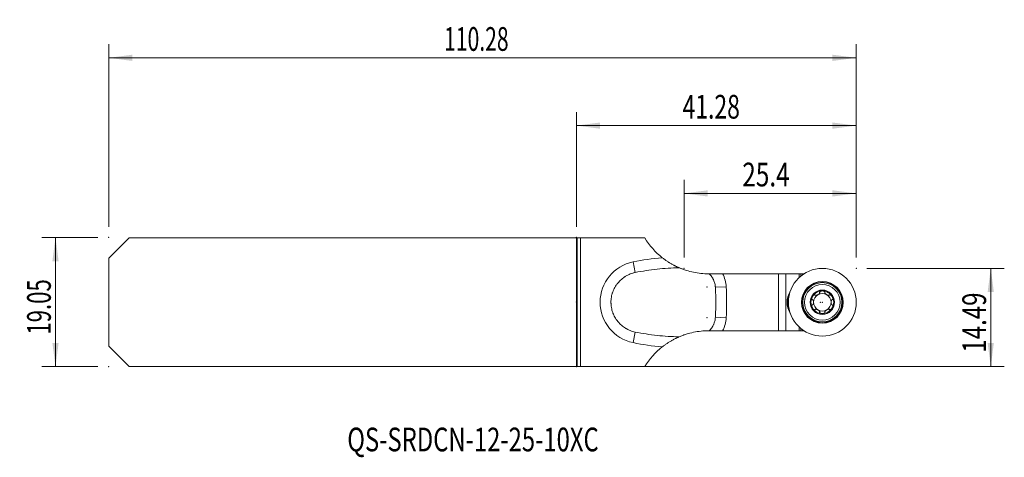
# Model space of a CAD drawing. Units: millimetres. Extents: x -82 to 63, y -23 to 42.
import ezdxf

# ---------------------------------------------------------------- set-up
doc = ezdxf.new("R2010")
doc.units = ezdxf.units.MM
for name, color, linetype in [('1', 4, 'Continuous'), ('2', 7, 'Continuous'), ('SK1', 4, 'Continuous'), ('SK2', 7, 'Continuous'), ('SK6', 5, 'Continuous')]:
    doc.layers.add(name, color=color, linetype=linetype)
doc.styles.add('iso_b_vert', font='simplex.shx')
doc.dimstyles.get("Standard").update_dxf_attribs({"dimtxt": 0.18, "dimasz": 0.18, "dimexe": 0.18, "dimexo": 0.0625, "dimgap": 0.09, "dimtad": 1, "dimzin": 0, "dimdsep": 52, "dimtxsty": 'Standard', "dimcen": 0.09, "dimadec": 0, "dimazin": 0, "dimtfac": 1, "dimtdec": 4, "dimtofl": 0, "dimtmove": 0, "dimatfit": 3, "dimfxl": 1, "dimtolj": 1, "dimtzin": 0, "dimarcsym": 0})

# ---------------------------------------------------------------- blocks, each defined once
blk = doc.blocks.new('_U0')
at = {"layer": 'SK2', "lineweight": 13}
for p, q in [((-69, 11.1125), (-69, 38.025)), ((41.28, 6.55), (41.28, 38.025)), ((41.28, 36.025), (-69, 36.025))]:
    blk.add_line(p, q, dxfattribs=at)
at = {"layer": 'SK2', "lineweight": 18}
for points in [[(-69, 36.025), (-65.500002, 36.485784), (-65.499998, 35.564216)], [(41.28, 36.025), (37.780002, 35.564216), (37.779998, 36.485784)]]:
    blk.add_solid(points, dxfattribs=at)
at = {"layer": 'SK2', "lineweight": 18, "insert": (-19.522299, 37.057634), "char_height": 3.5, "attachment_point": 7, "line_spacing_factor": 1.084337, "style": 'iso_b_vert'}
blk.add_mtext('\\W0.6532;110.28', dxfattribs=at)
blk = doc.blocks.new('_U1')
at = {"layer": '2', "lineweight": 13}
for p, q in [((0, 11.1125), (0, 28.025)), ((41.28, 6.55), (41.28, 28.025)), ((41.28, 26.025), (0, 26.025))]:
    blk.add_line(p, q, dxfattribs=at)
at = {"layer": '2', "lineweight": 18}
for points in [[(0, 26.025), (3.499998, 26.485784), (3.500002, 25.564216)], [(41.28, 26.025), (37.780002, 25.564216), (37.779998, 26.485784)]]:
    blk.add_solid(points, dxfattribs=at)
at = {"layer": '2', "lineweight": 18, "insert": (15.663734, 27.057634), "char_height": 3.5, "attachment_point": 7, "line_spacing_factor": 1.084337, "style": 'iso_b_vert'}
blk.add_mtext('\\W0.7091;41.28', dxfattribs=at)
blk = doc.blocks.new('_U2')
at = {"layer": '2', "lineweight": 13}
for p, q in [((15.88, 6.55), (15.88, 18.025)), ((41.28, 6.55), (41.28, 18.025)), ((41.28, 16.025), (15.88, 16.025))]:
    blk.add_line(p, q, dxfattribs=at)
at = {"layer": '2', "lineweight": 18}
for points in [[(15.88, 16.025), (19.379998, 16.485784), (19.380002, 15.564216)], [(41.28, 16.025), (37.780002, 15.564216), (37.779998, 16.485784)]]:
    blk.add_solid(points, dxfattribs=at)
at = {"layer": '2', "lineweight": 18, "insert": (24.474034, 17.057634), "char_height": 3.5, "attachment_point": 7, "line_spacing_factor": 1.084337, "style": 'iso_b_vert'}
blk.add_mtext('\\W0.7528;25.4', dxfattribs=at)
blk = doc.blocks.new('_U3')
at = {"layer": 'SK2', "lineweight": 13}
for p, q in [((-70.5875, 9.525), (-78.85, 9.525)), ((-76.85, -9.525), (-76.85, 9.525)), ((-70.5875, -9.525), (-78.85, -9.525))]:
    blk.add_line(p, q, dxfattribs=at)
at = {"layer": 'SK2', "lineweight": 18}
for points in [[(-76.85, 9.525), (-76.389216, 6.025002), (-77.310784, 6.024998)], [(-76.85, -9.525), (-77.310784, -6.025002), (-76.389216, -6.024998)]]:
    blk.add_solid(points, dxfattribs=at)
at = {"layer": 'SK2', "lineweight": 18, "insert": (-77.539634, -4.819999), "char_height": 3.5, "attachment_point": 7, "rotation": 90, "line_spacing_factor": 1.084337, "style": 'iso_b_vert'}
blk.add_mtext('\\W0.6864;19.05', dxfattribs=at)
blk = doc.blocks.new('_U4')
at = {"layer": '2', "lineweight": 13}
for p, q in [((42.8675, 4.9625), (63.13, 4.9625)), ((61.13, -9.525), (61.13, 4.9625)), ((1.5875, -9.525), (63.13, -9.525))]:
    blk.add_line(p, q, dxfattribs=at)
at = {"layer": '2', "lineweight": 18}
for points in [[(61.13, 4.9625), (61.590784, 1.462502), (60.669216, 1.462498)], [(61.13, -9.525), (60.669216, -6.025002), (61.590784, -6.024998)]]:
    blk.add_solid(points, dxfattribs=at)
at = {"layer": '2', "lineweight": 18, "insert": (60.440366, -7.469782), "char_height": 3.5, "attachment_point": 7, "rotation": 90, "line_spacing_factor": 1.084337, "style": 'iso_b_vert'}
blk.add_mtext('\\W0.7440;14.49', dxfattribs=at)

msp = doc.modelspace()

# ---------------------------------------------------------------- linework, layer by layer
at = {"layer": '1', "lineweight": 18}
for p, q in [((0, 9.45), (0.102, 9.45)), ((0, -9.525), (0, 9.45)), ((0.102, 9.45), (0.586, 9.45)), ((10.098, 9.45), (0.586, 9.45)), ((0.586, -9.525), (0.586, 9.45)), ((19.498, 4.162), (19.599, 4.162)), ((29.816, 4.162), (21.576, 4.162)), ((30.88, 4.162), (29.816, 4.162)), ((29.816, -4.238), (29.816, 4.162)), ((32.884, 4.162), (30.88, 4.162)), ((32.884, 4.162), (33.135, 4.162)), ((32.884, 4.162), (32.884, 3.632)), ((33.135, 4.162), (33.567, 4.162)), ((33.135, 3.85), (33.135, 4.162)), ((19.599, -4.238), (19.498, -4.238)), ((21.576, -4.238), (29.816, -4.238)), ((29.816, -4.238), (30.88, -4.238)), ((30.88, -4.238), (32.884, -4.238)), ((32.884, -4.238), (32.884, -3.707)), ((32.884, -4.238), (33.135, -4.238)), ((33.135, -3.925), (33.135, -4.238)), ((33.567, -4.238), (33.135, -4.238)), ((0, -9.525), (0.102, -9.525)), ((0.102, -9.525), (0.586, -9.525)), ((10.098, -9.525), (0.586, -9.525))]:
    msp.add_line(p, q, dxfattribs=at)
at = {"layer": '1', "lineweight": 13}
for p, q in [((0.102, -9.525), (0.102, 9.45)), ((8.684, 4.352), (8.364, 5.92)), ((30.88, 4.162), (30.88, -4.238)), ((20.507, 2.174), (22.105, 2.262)), ((22.105, -2.337), (20.507, -2.249)), ((8.364, -5.995), (8.684, -4.427))]:
    msp.add_line(p, q, dxfattribs=at)
at = {"layer": '1', "lineweight": 18}
for radius in [5, 3.071, 2.625, 1.8]:
    msp.add_circle((36.28, -0.038), radius, dxfattribs=at)
at = {"layer": '1', "lineweight": 13}
for radius in [3.012, 2.897]:
    msp.add_circle((36.28, -0.038), radius, dxfattribs=at)
at = {"layer": '1', "lineweight": 18}
for centre, radius, start, end in [((19.498, 15.162), 11, 211.28653, 231.65105), ((34.08, -0.038), 3, 148.19609, 211.80391), ((36.005, -0.038), 4.746, 157.01521, 160.53968), ((36.28, -0.038), 1.676, 90, 150), ((36.28, -0.038), 1.676, 30, 90), ((36.28, -0.038), 5.072, 165.07993, 194.92004), ((36.28, -0.038), 1.676, 150, 210), ((36.28, -0.038), 1.29, 120, 180), ((36.28, -0.038), 1.29, 60, 120), ((36.28, -0.038), 1.29, 0, 60), ((36.28, -0.038), 1.676, 330, 30), ((36.28, -0.038), 1.676, 210, 270), ((36.28, -0.038), 1.29, 180, 240), ((36.28, -0.038), 1.29, 240, 300), ((36.28, -0.038), 1.676, 270, 330), ((36.28, -0.038), 1.29, 300, 360), ((36.005, -0.038), 4.746, 199.46032, 202.98479), ((19.498, -15.238), 11, 128.34895, 148.71347)]:
    msp.add_arc(centre, radius, start, end, dxfattribs=at)
at = {"layer": '1', "lineweight": 13}
for centre, radius, start, end in [((9.58, -0.038), 6.08, 101.54125, 258.45875), ((15.687, -29.94), 36.6, 94.72253, 101.54125), ((17.512, 2.008), 4.6, 3.16906, 27.92929), ((-19.432, -0.038), 41.6, 356.83094, 3.16906), ((17.512, -2.083), 4.6, 332.0707, 356.83094), ((15.687, 29.865), 36.6, 258.45875, 265.27747)]:
    msp.add_arc(centre, radius, start, end, dxfattribs=at)
at = {"layer": '1', "lineweight": 18}
for points, knots in [([(15.156, 5.056), (15.156, 5.056), (15.144, 5.061), (15.116, 5.073), (15.11, 5.076), (15.097, 5.081), (15.09, 5.084), (15.067, 5.094), (15.05, 5.102), (15.014, 5.118), (14.994, 5.127), (14.962, 5.141), (14.952, 5.146), (14.93, 5.156), (14.918, 5.161), (14.861, 5.187), (14.813, 5.21), (14.711, 5.259), (14.659, 5.284), (14.577, 5.325), (14.549, 5.339), (14.494, 5.367), (14.466, 5.381), (14.382, 5.425), (14.325, 5.455), (14.21, 5.517), (14.153, 5.549), (13.978, 5.647), (13.86, 5.717), (13.71, 5.808), (13.68, 5.827), (13.62, 5.865), (13.53, 5.922), (13.44, 5.981), (13.262, 6.1), (13.143, 6.183), (12.907, 6.355), (12.79, 6.443), (12.673, 6.536)], [0, 0, 0, 0, 0.0625, 0.0625, 0.078125, 0.078125, 0.09375, 0.09375, 0.125, 0.125, 0.15625, 0.15625, 0.171875, 0.171875, 0.1875, 0.1875, 0.25, 0.25, 0.3125, 0.3125, 0.34375, 0.34375, 0.375, 0.375, 0.4375, 0.4375, 0.5, 0.5, 0.625, 0.625, 0.65625, 0.65625, 0.6875, 0.75, 0.75, 0.875, 0.875, 1, 1, 1, 1]), ([(8.684, 4.352), (9.751, 4.57), (10.824, 4.738), (12.981, 4.972), (14.066, 5.039), (15.156, 5.056)], [0, 0, 0, 0, 0.5, 0.5, 1, 1, 1, 1]), ([(15.156, 5.056), (15.241, 5.019), (15.371, 4.965), (15.502, 4.914), (15.59, 4.88), (15.634, 4.864), (15.854, 4.782), (16.031, 4.722), (16.564, 4.555), (16.923, 4.462), (17.647, 4.313), (18.013, 4.257), (18.75, 4.182), (19.123, 4.162), (19.498, 4.162)], [0, 0, 0, 0, 0.0625, 0.09375, 0.09375, 0.125, 0.125, 0.25, 0.25, 0.5, 0.5, 0.75, 0.75, 1, 1, 1, 1]), ([(8.684, -4.427), (8.558, -4.402), (8.433, -4.37), (8.189, -4.298), (7.948, -4.216), (7.715, -4.113), (7.543, -4.029), (7.458, -3.984), (7.374, -3.937), (7.319, -3.905), (7.291, -3.889), (7.153, -3.806), (6.94, -3.664), (6.641, -3.426), (6.456, -3.252), (6.323, -3.114), (6.258, -3.044), (6.194, -2.972), (6.152, -2.923), (6.132, -2.898), (6.03, -2.773), (5.877, -2.568), (5.675, -2.244), (5.559, -2.017), (5.479, -1.843), (5.441, -1.755), (5.406, -1.665), (5.383, -1.605), (5.372, -1.574), (5.317, -1.423), (5.242, -1.178), (5.161, -0.804), (5.128, -0.551), (5.111, -0.36), (5.105, -0.264), (5.102, -0.167), (5.1, -0.103), (5.1, -0.07), (5.1, 0.091), (5.111, 0.347), (5.16, 0.726), (5.214, 0.975), (5.263, 1.161), (5.28, 1.223), (5.318, 1.346), (5.339, 1.407), (5.404, 1.589), (5.5, 1.826), (5.673, 2.166), (5.808, 2.383), (5.916, 2.542), (5.954, 2.594), (6.011, 2.671), (6.031, 2.697), (6.071, 2.748), (6.171, 2.873), (6.362, 3.087), (6.639, 3.35), (6.839, 3.508), (6.994, 3.621), (7.046, 3.658), (7.127, 3.712), (7.154, 3.729), (7.208, 3.764), (7.345, 3.848), (7.596, 3.986), (7.945, 4.14), (8.186, 4.223), (8.371, 4.277), (8.433, 4.294), (8.558, 4.325), (8.621, 4.339), (8.684, 4.352)], [0, 0, 0, 0, 0.03125, 0.03125, 0.0625, 0.09375, 0.09375, 0.109375, 0.1171875, 0.1171875, 0.125, 0.125, 0.15625, 0.1875, 0.21875, 0.21875, 0.234375, 0.2421875, 0.2421875, 0.25, 0.25, 0.28125, 0.3125, 0.34375, 0.34375, 0.359375, 0.3671875, 0.3671875, 0.375, 0.375, 0.40625, 0.4375, 0.46875, 0.46875, 0.484375, 0.4921875, 0.4921875, 0.5, 0.5, 0.53125, 0.5625, 0.59375, 0.59375, 0.609375, 0.609375, 0.625, 0.625, 0.65625, 0.6875, 0.71875, 0.71875, 0.734375, 0.734375, 0.7421875, 0.7421875, 0.75, 0.78125, 0.8125, 0.84375, 0.84375, 0.859375, 0.859375, 0.8671875, 0.8671875, 0.875, 0.90625, 0.9375, 0.96875, 0.96875, 0.984375, 0.984375, 1, 1, 1, 1]), ([(21.576, 4.162), (21.46, 4.162), (21.345, 4.162), (21.201, 4.162), (21.172, 4.162), (21.115, 4.162), (21.086, 4.162), (21.002, 4.162), (20.946, 4.162), (20.781, 4.162), (20.675, 4.162), (20.52, 4.162), (20.469, 4.162), (20.37, 4.162), (20.322, 4.162), (20.228, 4.162), (20.183, 4.162), (20.118, 4.162), (20.096, 4.162), (20.054, 4.162), (20.033, 4.162), (19.973, 4.162), (19.935, 4.162), (19.864, 4.162), (19.83, 4.162), (19.784, 4.162), (19.77, 4.162), (19.742, 4.162), (19.728, 4.162), (19.691, 4.162), (19.67, 4.162), (19.636, 4.162), (19.622, 4.162), (19.611, 4.162), (19.609, 4.162), (19.605, 4.162), (19.601, 4.162), (19.599, 4.162), (19.599, 4.162)], [0, 0, 0, 0, 0.1250417, 0.1250417, 0.1563021, 0.1563021, 0.1875625, 0.1875625, 0.2500834, 0.2500834, 0.3751251, 0.3751251, 0.4376459, 0.4376459, 0.5001668, 0.5001668, 0.5626876, 0.5626876, 0.5939481, 0.5939481, 0.6252085, 0.6252085, 0.6877293, 0.6877293, 0.7502502, 0.7502502, 0.7815106, 0.7815106, 0.812771, 0.812771, 0.8752919, 0.8752919, 0.9378127, 0.9378127, 0.9534429, 0.9534429, 0.9690731, 1, 1, 1, 1]), ([(19.599, 4.162), (19.667, 4.097), (19.795, 3.961), (19.966, 3.741), (20.066, 3.585), (20.136, 3.463), (20.158, 3.422), (20.19, 3.36), (20.201, 3.339), (20.221, 3.296), (20.271, 3.19), (20.349, 2.996), (20.428, 2.729), (20.465, 2.547), (20.485, 2.408), (20.491, 2.361), (20.501, 2.268), (20.505, 2.221), (20.507, 2.174)], [0, 0, 0, 0, 0.125, 0.25, 0.375, 0.375, 0.4375, 0.4375, 0.46875, 0.46875, 0.5, 0.625, 0.75, 0.875, 0.875, 0.9375, 0.9375, 1, 1, 1, 1]), ([(36.28, 1.639), (36.258, 1.639), (36.236, 1.638), (36.192, 1.634), (36.17, 1.632), (36.126, 1.624), (36.104, 1.619), (36.062, 1.607), (36.041, 1.6), (36.011, 1.587), (36.001, 1.582), (35.982, 1.572), (35.972, 1.567), (35.954, 1.555), (35.945, 1.548), (35.929, 1.534), (35.922, 1.527), (35.908, 1.511), (35.903, 1.502), (35.896, 1.489), (35.894, 1.484), (35.89, 1.475), (35.889, 1.47), (35.886, 1.455), (35.885, 1.446), (35.887, 1.427), (35.89, 1.417), (35.893, 1.408)], [0, 0, 0, 0, 0.125, 0.125, 0.25, 0.25, 0.375, 0.375, 0.5, 0.5, 0.5625, 0.5625, 0.625, 0.625, 0.6875, 0.6875, 0.75, 0.75, 0.8125, 0.8125, 0.84375, 0.84375, 0.875, 0.875, 0.9375, 0.9375, 1, 1, 1, 1]), ([(36.28, 1.639), (36.324, 1.639), (36.369, 1.635), (36.434, 1.624), (36.456, 1.619), (36.498, 1.607), (36.519, 1.6), (36.549, 1.587), (36.559, 1.582), (36.578, 1.572), (36.588, 1.567), (36.606, 1.555), (36.614, 1.548), (36.63, 1.535), (36.638, 1.527), (36.648, 1.515), (36.651, 1.511), (36.657, 1.502), (36.662, 1.494), (36.666, 1.484), (36.67, 1.475), (36.671, 1.47), (36.674, 1.456), (36.675, 1.446), (36.673, 1.427), (36.67, 1.417), (36.667, 1.408)], [0, 0, 0, 0, 0.25, 0.25, 0.375, 0.375, 0.5, 0.5, 0.5625, 0.5625, 0.625, 0.625, 0.6875, 0.6875, 0.75, 0.75, 0.78125, 0.78125, 0.8125, 0.84375, 0.84375, 0.875, 0.875, 0.9375, 0.9375, 1, 1, 1, 1]), ([(34.828, 0.801), (34.806, 0.762), (34.787, 0.722), (34.764, 0.66), (34.758, 0.639), (34.747, 0.596), (34.742, 0.574), (34.739, 0.542), (34.738, 0.531), (34.737, 0.509), (34.737, 0.498), (34.738, 0.476), (34.739, 0.466), (34.743, 0.445), (34.746, 0.435), (34.751, 0.42), (34.753, 0.415), (34.758, 0.406), (34.763, 0.397), (34.769, 0.389), (34.775, 0.381), (34.779, 0.378), (34.79, 0.368), (34.798, 0.363), (34.816, 0.355), (34.825, 0.352), (34.835, 0.351)], [0, 0, 0, 0, 0.25, 0.25, 0.375, 0.375, 0.5, 0.5, 0.5625, 0.5625, 0.625, 0.625, 0.6875, 0.6875, 0.75, 0.75, 0.78125, 0.78125, 0.8125, 0.84375, 0.84375, 0.875, 0.875, 0.9375, 0.9375, 1, 1, 1, 1]), ([(34.828, 0.801), (34.839, 0.82), (34.851, 0.839), (34.876, 0.875), (34.89, 0.893), (34.918, 0.927), (34.933, 0.943), (34.965, 0.974), (34.981, 0.988), (35.008, 1.008), (35.017, 1.014), (35.035, 1.026), (35.045, 1.031), (35.064, 1.041), (35.074, 1.045), (35.094, 1.052), (35.104, 1.055), (35.125, 1.058), (35.135, 1.059), (35.151, 1.059), (35.156, 1.058), (35.165, 1.056), (35.17, 1.055), (35.184, 1.05), (35.193, 1.046), (35.208, 1.035), (35.215, 1.028), (35.221, 1.02)], [0, 0, 0, 0, 0.125, 0.125, 0.25, 0.25, 0.375, 0.375, 0.5, 0.5, 0.5625, 0.5625, 0.625, 0.625, 0.6875, 0.6875, 0.75, 0.75, 0.8125, 0.8125, 0.84375, 0.84375, 0.875, 0.875, 0.9375, 0.9375, 1, 1, 1, 1]), ([(34.852, -0.415), (34.865, -0.407), (34.877, -0.396), (34.894, -0.378), (34.899, -0.372), (34.909, -0.358), (34.914, -0.351), (34.927, -0.33), (34.934, -0.315), (34.948, -0.283), (34.954, -0.267), (34.965, -0.233), (34.969, -0.216), (34.977, -0.181), (34.98, -0.163), (34.985, -0.128), (34.987, -0.11), (34.989, -0.074), (34.99, -0.056), (34.99, -0.001), (34.987, 0.035), (34.98, 0.088), (34.977, 0.106), (34.969, 0.141), (34.965, 0.158), (34.954, 0.192), (34.948, 0.208), (34.934, 0.24), (34.927, 0.255), (34.913, 0.277), (34.909, 0.283), (34.899, 0.297), (34.894, 0.303), (34.877, 0.321), (34.865, 0.332), (34.852, 0.34)], [0, 0, 0, 0, 0.0625, 0.0625, 0.09375, 0.09375, 0.125, 0.125, 0.1875, 0.1875, 0.25, 0.25, 0.3125, 0.3125, 0.375, 0.375, 0.4375, 0.4375, 0.5, 0.5, 0.625, 0.625, 0.6875, 0.6875, 0.75, 0.75, 0.8125, 0.8125, 0.875, 0.875, 0.90625, 0.90625, 0.9375, 0.9375, 1, 1, 1, 1]), ([(35.893, 1.388), (35.893, 1.372), (35.89, 1.357), (35.882, 1.333), (35.879, 1.326), (35.872, 1.31), (35.869, 1.303), (35.856, 1.281), (35.847, 1.266), (35.826, 1.239), (35.815, 1.225), (35.791, 1.199), (35.779, 1.187), (35.752, 1.163), (35.739, 1.151), (35.71, 1.129), (35.696, 1.119), (35.666, 1.098), (35.65, 1.089), (35.619, 1.071), (35.603, 1.062), (35.57, 1.046), (35.554, 1.039), (35.504, 1.019), (35.47, 1.008), (35.427, 0.998), (35.419, 0.997), (35.402, 0.994), (35.393, 0.992), (35.367, 0.989), (35.35, 0.988), (35.325, 0.989), (35.317, 0.989), (35.3, 0.991), (35.292, 0.993), (35.268, 0.998), (35.253, 1.003), (35.239, 1.011)], [0, 0, 0, 0, 0.0625, 0.0625, 0.09375, 0.09375, 0.125, 0.125, 0.1875, 0.1875, 0.25, 0.25, 0.3125, 0.3125, 0.375, 0.375, 0.4375, 0.4375, 0.5, 0.5, 0.5625, 0.5625, 0.625, 0.625, 0.75, 0.75, 0.78125, 0.78125, 0.8125, 0.8125, 0.875, 0.875, 0.90625, 0.90625, 0.9375, 0.9375, 1, 1, 1, 1]), ([(37.321, 1.011), (37.314, 1.007), (37.307, 1.003), (37.292, 0.998), (37.284, 0.996), (37.26, 0.991), (37.243, 0.989), (37.218, 0.989), (37.209, 0.989), (37.192, 0.99), (37.184, 0.99), (37.158, 0.993), (37.141, 0.996), (37.107, 1.004), (37.09, 1.009), (37.056, 1.019), (37.039, 1.026), (36.99, 1.046), (36.957, 1.061), (36.894, 1.098), (36.864, 1.118), (36.821, 1.151), (36.808, 1.163), (36.781, 1.187), (36.769, 1.199), (36.745, 1.225), (36.734, 1.239), (36.713, 1.266), (36.704, 1.281), (36.691, 1.303), (36.688, 1.31), (36.681, 1.326), (36.678, 1.333), (36.67, 1.357), (36.667, 1.372), (36.667, 1.388)], [0, 0, 0, 0, 0.03125, 0.03125, 0.0625, 0.0625, 0.125, 0.125, 0.15625, 0.15625, 0.1875, 0.1875, 0.25, 0.25, 0.3125, 0.3125, 0.375, 0.375, 0.5, 0.5, 0.625, 0.625, 0.6875, 0.6875, 0.75, 0.75, 0.8125, 0.8125, 0.875, 0.875, 0.90625, 0.90625, 0.9375, 0.9375, 1, 1, 1, 1]), ([(37.732, 0.801), (37.71, 0.839), (37.684, 0.876), (37.642, 0.927), (37.627, 0.943), (37.595, 0.974), (37.579, 0.988), (37.552, 1.008), (37.543, 1.014), (37.525, 1.026), (37.515, 1.031), (37.496, 1.041), (37.486, 1.045), (37.466, 1.052), (37.456, 1.055), (37.441, 1.057), (37.436, 1.058), (37.425, 1.059), (37.415, 1.059), (37.405, 1.058), (37.395, 1.056), (37.39, 1.055), (37.376, 1.05), (37.367, 1.046), (37.352, 1.035), (37.345, 1.028), (37.339, 1.02)], [0, 0, 0, 0, 0.25, 0.25, 0.375, 0.375, 0.5, 0.5, 0.5625, 0.5625, 0.625, 0.625, 0.6875, 0.6875, 0.75, 0.75, 0.78125, 0.78125, 0.8125, 0.84375, 0.84375, 0.875, 0.875, 0.9375, 0.9375, 1, 1, 1, 1]), ([(37.708, 0.34), (37.695, 0.332), (37.683, 0.321), (37.666, 0.303), (37.661, 0.297), (37.651, 0.283), (37.646, 0.276), (37.633, 0.255), (37.626, 0.24), (37.612, 0.208), (37.606, 0.192), (37.595, 0.158), (37.591, 0.141), (37.583, 0.106), (37.58, 0.088), (37.575, 0.053), (37.573, 0.035), (37.571, -0.001), (37.57, -0.019), (37.57, -0.074), (37.573, -0.11), (37.58, -0.163), (37.583, -0.181), (37.591, -0.216), (37.595, -0.233), (37.606, -0.267), (37.612, -0.283), (37.626, -0.315), (37.633, -0.33), (37.647, -0.352), (37.651, -0.358), (37.661, -0.372), (37.666, -0.378), (37.683, -0.396), (37.695, -0.407), (37.708, -0.415)], [0, 0, 0, 0, 0.0625, 0.0625, 0.09375, 0.09375, 0.125, 0.125, 0.1875, 0.1875, 0.25, 0.25, 0.3125, 0.3125, 0.375, 0.375, 0.4375, 0.4375, 0.5, 0.5, 0.625, 0.625, 0.6875, 0.6875, 0.75, 0.75, 0.8125, 0.8125, 0.875, 0.875, 0.90625, 0.90625, 0.9375, 0.9375, 1, 1, 1, 1]), ([(37.732, 0.801), (37.743, 0.782), (37.753, 0.762), (37.772, 0.722), (37.781, 0.701), (37.796, 0.66), (37.802, 0.639), (37.813, 0.596), (37.818, 0.574), (37.821, 0.541), (37.822, 0.531), (37.823, 0.509), (37.823, 0.498), (37.822, 0.476), (37.821, 0.466), (37.817, 0.445), (37.814, 0.435), (37.807, 0.415), (37.802, 0.406), (37.794, 0.393), (37.791, 0.389), (37.784, 0.381), (37.781, 0.377), (37.77, 0.368), (37.762, 0.362), (37.744, 0.355), (37.735, 0.352), (37.725, 0.351)], [0, 0, 0, 0, 0.125, 0.125, 0.25, 0.25, 0.375, 0.375, 0.5, 0.5, 0.5625, 0.5625, 0.625, 0.625, 0.6875, 0.6875, 0.75, 0.75, 0.8125, 0.8125, 0.84375, 0.84375, 0.875, 0.875, 0.9375, 0.9375, 1, 1, 1, 1]), ([(34.828, -0.876), (34.817, -0.857), (34.807, -0.837), (34.788, -0.797), (34.779, -0.776), (34.764, -0.735), (34.758, -0.714), (34.747, -0.671), (34.742, -0.649), (34.739, -0.616), (34.738, -0.606), (34.737, -0.584), (34.737, -0.573), (34.738, -0.551), (34.739, -0.541), (34.743, -0.52), (34.746, -0.51), (34.753, -0.49), (34.758, -0.481), (34.766, -0.468), (34.769, -0.464), (34.776, -0.456), (34.779, -0.452), (34.79, -0.443), (34.798, -0.437), (34.816, -0.43), (34.825, -0.427), (34.835, -0.426)], [0, 0, 0, 0, 0.125, 0.125, 0.25, 0.25, 0.375, 0.375, 0.5, 0.5, 0.5625, 0.5625, 0.625, 0.625, 0.6875, 0.6875, 0.75, 0.75, 0.8125, 0.8125, 0.84375, 0.84375, 0.875, 0.875, 0.9375, 0.9375, 1, 1, 1, 1]), ([(34.828, -0.876), (34.85, -0.914), (34.876, -0.951), (34.918, -1.002), (34.933, -1.018), (34.965, -1.049), (34.981, -1.063), (35.008, -1.083), (35.017, -1.089), (35.035, -1.101), (35.045, -1.106), (35.064, -1.116), (35.074, -1.12), (35.094, -1.127), (35.104, -1.13), (35.119, -1.132), (35.124, -1.133), (35.135, -1.134), (35.145, -1.134), (35.155, -1.133), (35.165, -1.131), (35.17, -1.13), (35.184, -1.125), (35.193, -1.121), (35.208, -1.11), (35.215, -1.103), (35.221, -1.095)], [0, 0, 0, 0, 0.25, 0.25, 0.375, 0.375, 0.5, 0.5, 0.5625, 0.5625, 0.625, 0.625, 0.6875, 0.6875, 0.75, 0.75, 0.78125, 0.78125, 0.8125, 0.84375, 0.84375, 0.875, 0.875, 0.9375, 0.9375, 1, 1, 1, 1]), ([(35.893, -1.463), (35.893, -1.447), (35.89, -1.432), (35.882, -1.408), (35.879, -1.401), (35.872, -1.385), (35.869, -1.378), (35.856, -1.356), (35.847, -1.341), (35.827, -1.314), (35.815, -1.3), (35.792, -1.274), (35.779, -1.262), (35.753, -1.238), (35.739, -1.226), (35.711, -1.204), (35.696, -1.194), (35.666, -1.174), (35.651, -1.164), (35.603, -1.137), (35.571, -1.121), (35.521, -1.101), (35.504, -1.094), (35.47, -1.084), (35.453, -1.079), (35.419, -1.071), (35.401, -1.068), (35.367, -1.064), (35.35, -1.063), (35.325, -1.064), (35.316, -1.064), (35.3, -1.066), (35.292, -1.068), (35.268, -1.073), (35.253, -1.078), (35.239, -1.086)], [0, 0, 0, 0, 0.0625, 0.0625, 0.09375, 0.09375, 0.125, 0.125, 0.1875, 0.1875, 0.25, 0.25, 0.3125, 0.3125, 0.375, 0.375, 0.4375, 0.4375, 0.5, 0.5, 0.625, 0.625, 0.6875, 0.6875, 0.75, 0.75, 0.8125, 0.8125, 0.875, 0.875, 0.90625, 0.90625, 0.9375, 0.9375, 1, 1, 1, 1]), ([(37.321, -1.086), (37.307, -1.078), (37.292, -1.073), (37.268, -1.068), (37.26, -1.066), (37.243, -1.064), (37.235, -1.064), (37.21, -1.063), (37.193, -1.064), (37.158, -1.068), (37.141, -1.071), (37.107, -1.079), (37.09, -1.084), (37.056, -1.094), (37.039, -1.101), (37.006, -1.114), (36.989, -1.121), (36.957, -1.137), (36.941, -1.146), (36.894, -1.173), (36.864, -1.193), (36.821, -1.226), (36.807, -1.238), (36.781, -1.262), (36.768, -1.274), (36.745, -1.3), (36.733, -1.314), (36.713, -1.341), (36.703, -1.356), (36.691, -1.378), (36.688, -1.385), (36.681, -1.401), (36.678, -1.408), (36.67, -1.432), (36.667, -1.447), (36.667, -1.463)], [0, 0, 0, 0, 0.0625, 0.0625, 0.09375, 0.09375, 0.125, 0.125, 0.1875, 0.1875, 0.25, 0.25, 0.3125, 0.3125, 0.375, 0.375, 0.4375, 0.4375, 0.5, 0.5, 0.625, 0.625, 0.6875, 0.6875, 0.75, 0.75, 0.8125, 0.8125, 0.875, 0.875, 0.90625, 0.90625, 0.9375, 0.9375, 1, 1, 1, 1]), ([(37.732, -0.876), (37.721, -0.895), (37.709, -0.914), (37.684, -0.95), (37.67, -0.968), (37.642, -1.002), (37.627, -1.018), (37.595, -1.049), (37.579, -1.063), (37.552, -1.083), (37.543, -1.089), (37.525, -1.101), (37.515, -1.106), (37.496, -1.116), (37.486, -1.12), (37.466, -1.127), (37.456, -1.13), (37.435, -1.133), (37.425, -1.134), (37.409, -1.134), (37.404, -1.133), (37.395, -1.131), (37.39, -1.13), (37.376, -1.125), (37.367, -1.121), (37.352, -1.11), (37.345, -1.103), (37.339, -1.095)], [0, 0, 0, 0, 0.125, 0.125, 0.25, 0.25, 0.375, 0.375, 0.5, 0.5, 0.5625, 0.5625, 0.625, 0.625, 0.6875, 0.6875, 0.75, 0.75, 0.8125, 0.8125, 0.84375, 0.84375, 0.875, 0.875, 0.9375, 0.9375, 1, 1, 1, 1]), ([(37.732, -0.876), (37.754, -0.837), (37.773, -0.797), (37.796, -0.735), (37.802, -0.714), (37.813, -0.671), (37.818, -0.649), (37.821, -0.617), (37.822, -0.606), (37.823, -0.584), (37.823, -0.573), (37.822, -0.551), (37.821, -0.541), (37.817, -0.52), (37.814, -0.51), (37.809, -0.495), (37.807, -0.49), (37.802, -0.481), (37.797, -0.472), (37.791, -0.464), (37.785, -0.456), (37.781, -0.453), (37.77, -0.443), (37.762, -0.438), (37.744, -0.43), (37.735, -0.427), (37.725, -0.426)], [0, 0, 0, 0, 0.25, 0.25, 0.375, 0.375, 0.5, 0.5, 0.5625, 0.5625, 0.625, 0.625, 0.6875, 0.6875, 0.75, 0.75, 0.78125, 0.78125, 0.8125, 0.84375, 0.84375, 0.875, 0.875, 0.9375, 0.9375, 1, 1, 1, 1]), ([(20.507, -2.249), (20.502, -2.343), (20.483, -2.528), (20.429, -2.801), (20.376, -2.98), (20.33, -3.112), (20.314, -3.156), (20.288, -3.221), (20.279, -3.243), (20.26, -3.286), (20.213, -3.393), (20.117, -3.579), (19.968, -3.814), (19.853, -3.961), (19.762, -4.068), (19.731, -4.103), (19.666, -4.171), (19.633, -4.205), (19.599, -4.238)], [0, 0, 0, 0, 0.125, 0.25, 0.375, 0.375, 0.4375, 0.4375, 0.46875, 0.46875, 0.5, 0.625, 0.75, 0.875, 0.875, 0.9375, 0.9375, 1, 1, 1, 1]), ([(36.28, -1.714), (36.258, -1.714), (36.236, -1.713), (36.192, -1.709), (36.17, -1.707), (36.126, -1.699), (36.104, -1.694), (36.062, -1.682), (36.041, -1.675), (36.011, -1.662), (36.001, -1.657), (35.982, -1.647), (35.972, -1.642), (35.954, -1.63), (35.945, -1.623), (35.929, -1.609), (35.922, -1.602), (35.908, -1.586), (35.903, -1.577), (35.896, -1.564), (35.894, -1.559), (35.89, -1.55), (35.889, -1.545), (35.886, -1.53), (35.885, -1.521), (35.887, -1.502), (35.89, -1.492), (35.893, -1.483)], [0, 0, 0, 0, 0.125, 0.125, 0.25, 0.25, 0.375, 0.375, 0.5, 0.5, 0.5625, 0.5625, 0.625, 0.625, 0.6875, 0.6875, 0.75, 0.75, 0.8125, 0.8125, 0.84375, 0.84375, 0.875, 0.875, 0.9375, 0.9375, 1, 1, 1, 1]), ([(36.28, -1.714), (36.324, -1.714), (36.369, -1.71), (36.434, -1.699), (36.456, -1.694), (36.498, -1.682), (36.519, -1.675), (36.549, -1.662), (36.559, -1.657), (36.578, -1.647), (36.588, -1.642), (36.606, -1.63), (36.614, -1.623), (36.63, -1.61), (36.638, -1.602), (36.648, -1.59), (36.651, -1.586), (36.657, -1.577), (36.662, -1.569), (36.666, -1.559), (36.67, -1.55), (36.671, -1.545), (36.674, -1.531), (36.675, -1.521), (36.673, -1.502), (36.67, -1.492), (36.667, -1.483)], [0, 0, 0, 0, 0.25, 0.25, 0.375, 0.375, 0.5, 0.5, 0.5625, 0.5625, 0.625, 0.625, 0.6875, 0.6875, 0.75, 0.75, 0.78125, 0.78125, 0.8125, 0.84375, 0.84375, 0.875, 0.875, 0.9375, 0.9375, 1, 1, 1, 1]), ([(19.498, -4.238), (19.123, -4.238), (18.751, -4.257), (18.014, -4.332), (17.648, -4.388), (16.923, -4.537), (16.563, -4.63), (16.118, -4.769), (16.029, -4.799), (15.896, -4.844), (15.851, -4.86), (15.763, -4.891), (15.543, -4.971), (15.326, -5.058), (15.156, -5.131)], [0, 0, 0, 0, 0.25, 0.25, 0.5, 0.5, 0.75, 0.75, 0.8125, 0.8125, 0.84375, 0.84375, 0.875, 1, 1, 1, 1]), ([(19.599, -4.238), (19.599, -4.238), (19.604, -4.238), (19.617, -4.238), (19.626, -4.238), (19.637, -4.238), (19.644, -4.238), (19.649, -4.238), (19.671, -4.238), (19.692, -4.238), (19.741, -4.238), (19.769, -4.238), (19.816, -4.238), (19.832, -4.238), (19.866, -4.238), (19.884, -4.238), (19.938, -4.238), (19.976, -4.238), (20.027, -4.238), (20.037, -4.238), (20.058, -4.238), (20.089, -4.238), (20.121, -4.238), (20.187, -4.238), (20.232, -4.238), (20.371, -4.238), (20.468, -4.238), (20.597, -4.238), (20.623, -4.238), (20.676, -4.238), (20.702, -4.238), (20.783, -4.238), (20.837, -4.238), (21.002, -4.238), (21.114, -4.238), (21.286, -4.238), (21.343, -4.238), (21.46, -4.238), (21.518, -4.238), (21.576, -4.238)], [0, 0, 0, 0, 0.0625, 0.0625, 0.09375, 0.109375, 0.109375, 0.125, 0.125, 0.1875, 0.1875, 0.25, 0.25, 0.28125, 0.28125, 0.3125, 0.3125, 0.375, 0.375, 0.390625, 0.390625, 0.40625, 0.4375, 0.4375, 0.5, 0.5, 0.625, 0.625, 0.65625, 0.65625, 0.6875, 0.6875, 0.75, 0.75, 0.875, 0.875, 0.9375, 0.9375, 1, 1, 1, 1]), ([(15.156, -5.131), (14.066, -5.114), (12.981, -5.047), (10.824, -4.813), (9.751, -4.645), (8.684, -4.427)], [0, 0, 0, 0, 0.5, 0.5, 1, 1, 1, 1]), ([(12.673, -6.611), (12.789, -6.519), (12.906, -6.431), (13.142, -6.259), (13.261, -6.176), (13.411, -6.076), (13.441, -6.056), (13.501, -6.016), (13.531, -5.997), (13.621, -5.939), (13.68, -5.902), (13.859, -5.792), (13.977, -5.723), (14.152, -5.624), (14.21, -5.592), (14.296, -5.545), (14.325, -5.53), (14.382, -5.5), (14.41, -5.485), (14.495, -5.441), (14.55, -5.413), (14.659, -5.359), (14.711, -5.333), (14.814, -5.285), (14.862, -5.262), (14.93, -5.231), (14.952, -5.221), (14.993, -5.202), (15.013, -5.193), (15.041, -5.181), (15.05, -5.177), (15.067, -5.17), (15.075, -5.166), (15.097, -5.156), (15.111, -5.15), (15.127, -5.143), (15.132, -5.141), (15.14, -5.138), (15.144, -5.136), (15.153, -5.132), (15.156, -5.131), (15.156, -5.131)], [0, 0, 0, 0, 0.125, 0.125, 0.25, 0.25, 0.28125, 0.28125, 0.3125, 0.3125, 0.375, 0.375, 0.5, 0.5, 0.5625, 0.5625, 0.59375, 0.59375, 0.625, 0.625, 0.6875, 0.6875, 0.75, 0.75, 0.8125, 0.8125, 0.84375, 0.84375, 0.875, 0.875, 0.890625, 0.890625, 0.90625, 0.90625, 0.9375, 0.9375, 0.953125, 0.953125, 0.96875, 0.96875, 1, 1, 1, 1])]:
    msp.add_open_spline(points, degree=3, knots=knots, dxfattribs=at)
for points in [[(20.507, 2.174), (20.548, 1.437), (20.589, -0.038), (20.548, -1.512), (20.507, -2.249)], [(34.852, 0.34), (34.846, 0.344), (34.84, 0.347), (34.835, 0.351)], [(35.221, 1.02), (35.227, 1.017), (35.233, 1.014), (35.239, 1.011)], [(35.893, 1.408), (35.893, 1.402), (35.893, 1.395), (35.893, 1.388)], [(36.667, 1.388), (36.667, 1.395), (36.667, 1.402), (36.667, 1.408)], [(37.321, 1.011), (37.327, 1.014), (37.333, 1.017), (37.339, 1.02)], [(37.725, 0.351), (37.72, 0.347), (37.714, 0.344), (37.708, 0.34)], [(34.835, -0.426), (34.84, -0.422), (34.846, -0.419), (34.852, -0.415)], [(35.239, -1.086), (35.233, -1.089), (35.227, -1.092), (35.221, -1.095)], [(37.339, -1.095), (37.333, -1.092), (37.327, -1.089), (37.321, -1.086)], [(37.708, -0.415), (37.714, -0.419), (37.72, -0.422), (37.725, -0.426)], [(35.893, -1.483), (35.893, -1.477), (35.893, -1.47), (35.893, -1.463)], [(36.667, -1.463), (36.667, -1.47), (36.667, -1.477), (36.667, -1.483)]]:
    msp.add_open_spline(points, degree=3, dxfattribs=at)
msp.add_point((0, 0), dxfattribs=at)
at = {"layer": '2', "lineweight": 18}
for p in [(-69, 9.525), (-69, 9.525), (0, 9.525), (0, 9.525), (15.88, 4.963), (41.28, 4.963), (19.28, 2.221), (36.01, -0.038), (36.28, -0.038), (19.28, -2.296), (-69, -9.525), (0, -9.525)]:
    msp.add_point(p, dxfattribs=at)
at = {"layer": 'SK1', "lineweight": 18}
for p, q in [((-66, 9.45), (-69, 6.45)), ((-66, 9.45), (0, 9.45)), ((0, -9.525), (0, 9.45)), ((-69, 6.45), (-69, -6.525)), ((-66, -9.525), (-69, -6.525)), ((-66, -9.525), (0, -9.525))]:
    msp.add_line(p, q, dxfattribs=at)

# ---------------------------------------------------------------- texts
at = {"layer": 'SK6', "lineweight": 18, "insert": (-33.803, -22.03), "char_height": 3.5, "attachment_point": 7, "line_spacing_factor": 1.084337, "style": 'iso_b_vert'}
msp.add_mtext('\\W0.7365;QS-SRDCN-12-25-10XC', dxfattribs=at)

# ---------------------------------------------------------------- dimensions: what is measured, and where the dimension line sits
at = {"layer": '2', "lineweight": 18}
for base, p2, picture, middle in [((0, 26.025), (0, 9.525), '_U1', (20.64, 26.025)), ((15.88, 16.025), (15.88, 4.963), '_U2', (28.58, 16.025))]:
    dim = msp.add_linear_dim(base=base, p1=(41.28, 4.963), p2=p2, dimstyle='Standard', override={"dimtxt": 3.5, "dimasz": 3.5, "dimexe": 2, "dimexo": 1.5875, "dimgap": 1.75, "dimtad": 1, "dimtih": 1, "dimtoh": 0, "dimdec": 2, "dimlfac": 1, "dimzin": 8, "dimdsep": 46, "dimlunit": 2, "dimpost": '<>', "dimtxsty": 'iso_b_vert', "dimsah": 1, "dimse1": 0, "dimse2": 0, "dimsd1": 0, "dimsd2": 0, "dimclrd": 2, "dimclre": 2, "dimclrt": 2, "dimtol": 0, "dimtm": -0.1, "dimtfac": 1, "dimtdec": 2, "dimtofl": 1, "dimtmove": 0, "dimtzin": 8, "dimlwd": 13, "dimlwe": 13}, dxfattribs=at)
    dim.commit()
    dim.dimension.update_dxf_attribs({"geometry": picture, "text_midpoint": middle})
dim = msp.add_linear_dim(base=(61.13, 4.963), p1=(0, -9.525), p2=(41.28, 4.963), angle=90, dimstyle='Standard', override={"dimtxt": 3.5, "dimasz": 3.5, "dimexe": 2, "dimexo": 1.5875, "dimgap": 1.75, "dimtad": 1, "dimtih": 0, "dimtoh": 0, "dimdec": 2, "dimlfac": 1, "dimzin": 8, "dimdsep": 46, "dimlunit": 2, "dimpost": '<>', "dimtxsty": 'iso_b_vert', "dimsah": 1, "dimse1": 0, "dimse2": 0, "dimsd1": 0, "dimsd2": 0, "dimclrd": 2, "dimclre": 2, "dimclrt": 2, "dimtol": 0, "dimtm": -0.1, "dimtfac": 1, "dimtdec": 2, "dimtofl": 1, "dimtmove": 0, "dimtzin": 8, "dimlwd": 13, "dimlwe": 13}, dxfattribs=at)
dim.commit()
dim.dimension.update_dxf_attribs({"geometry": '_U4', "text_midpoint": (61.13, -2.281)})
at = {"layer": 'SK2', "lineweight": 18}
dim = msp.add_linear_dim(base=(-69, 36.025), p1=(41.28, 4.963), p2=(-69, 9.525), dimstyle='Standard', override={"dimtxt": 3.5, "dimasz": 3.5, "dimexe": 2, "dimexo": 1.5875, "dimgap": 1.75, "dimtad": 1, "dimtih": 1, "dimtoh": 0, "dimdec": 2, "dimlfac": 1, "dimzin": 8, "dimdsep": 46, "dimlunit": 2, "dimpost": '<>', "dimtxsty": 'iso_b_vert', "dimsah": 1, "dimse1": 0, "dimse2": 0, "dimsd1": 0, "dimsd2": 0, "dimclrd": 2, "dimclre": 2, "dimclrt": 2, "dimtol": 0, "dimtm": -0.1, "dimtfac": 1, "dimtdec": 2, "dimtofl": 1, "dimtmove": 0, "dimtzin": 8, "dimlwd": 13, "dimlwe": 13}, dxfattribs=at)
dim.commit()
dim.dimension.update_dxf_attribs({"geometry": '_U0', "text_midpoint": (-13.86, 36.025)})
dim = msp.add_linear_dim(base=(-76.85, 9.525), p1=(-69, -9.525), p2=(-69, 9.525), angle=90, dimstyle='Standard', override={"dimtxt": 3.5, "dimasz": 3.5, "dimexe": 2, "dimexo": 1.5875, "dimgap": 1.75, "dimtad": 1, "dimtih": 0, "dimtoh": 0, "dimdec": 2, "dimlfac": 1, "dimzin": 8, "dimdsep": 46, "dimlunit": 2, "dimpost": '<>', "dimtxsty": 'iso_b_vert', "dimsah": 1, "dimse1": 0, "dimse2": 0, "dimsd1": 0, "dimsd2": 0, "dimclrd": 2, "dimclre": 2, "dimclrt": 2, "dimtol": 0, "dimtm": -0.1, "dimtfac": 1, "dimtdec": 2, "dimtofl": 1, "dimtmove": 0, "dimtzin": 8, "dimlwd": 13, "dimlwe": 13}, dxfattribs=at)
dim.commit()
dim.dimension.update_dxf_attribs({"geometry": '_U3', "text_midpoint": (-76.85, 0)})

doc.saveas('drawing.dxf')
